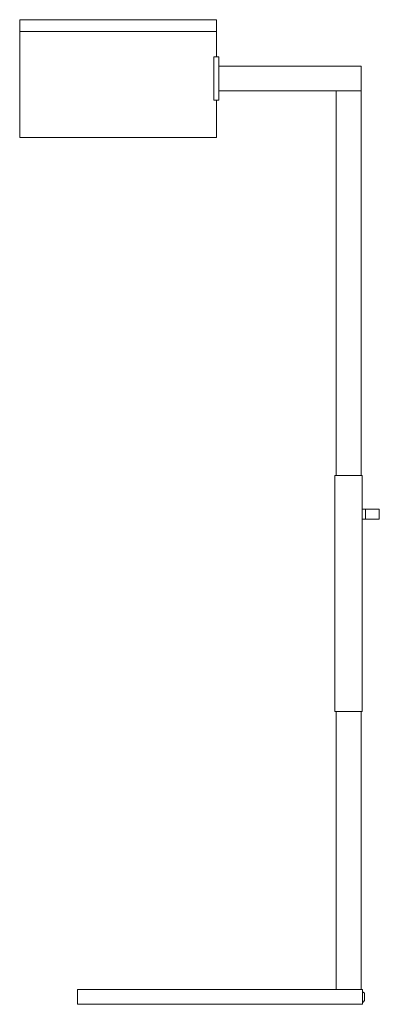
# Model space of a CAD drawing. Units: inches. Extents: x 0 to 18.3, y -50 to 0.
import ezdxf

# ---------------------------------------------------------------- set-up
doc = ezdxf.new("R2010")
doc.units = ezdxf.units.IN
doc.header["$MEASUREMENT"] = 0
doc.layers.add('Layer 1', color=7, linetype='Continuous')

# ---------------------------------------------------------------- blocks, each defined once
blk = doc.blocks.new('block 2')
at = {"layer": 'Layer 1', "color": 18, "lineweight": 18, "true_color": 0x010101}
for points in [[(0, -0.593), (0, 0), (9.99, 0), (9.99, -0.593)], [(0, -0.593), (0, -0.593)], [(9.99, -1.893), (9.99, -0.593), (0, -0.593), (0, -5.974), (9.99, -5.974), (9.99, -4.082)], [(9.858, -1.893), (9.858, -4.082), (10.105, -4.082), (10.105, -1.893), (9.858, -1.893)], [(17.33, -2.354), (10.105, -2.354)], [(17.33, -23.14), (17.33, -2.354), (16.063, -2.354)], [(17.33, -3.621), (10.105, -3.621)], [(16.063, -3.621), (16.063, -23.14)], [(15.997, -23.14), (17.38, -23.14), (17.38, -35.138), (15.997, -35.138), (15.997, -23.14)], [(17.38, -25.362), (17.544, -25.362), (17.544, -24.852), (17.38, -24.852), (17.38, -25.362)], [(17.544, -24.852), (18.252, -24.852), (18.252, -25.362), (17.544, -25.362)], [(17.544, -25.362), (17.544, -24.852)], [(17.33, -35.138), (17.33, -49.243), (16.063, -49.243), (16.063, -35.138)], [(17.396, -50), (2.93, -50), (2.93, -49.243), (17.396, -49.243), (17.396, -50)], [(17.33, -49.243), (16.063, -49.243)], [(17.281, -49.243), (16.096, -49.243)], [(16.952, -49.243), (16.425, -49.243)], [(17.396, -49.375), (17.429, -49.375), (17.495, -49.44), (17.495, -49.802), (17.429, -49.885), (17.396, -49.885)], [(17.429, -49.885), (17.429, -49.885)]]:
    blk.add_lwpolyline(points, dxfattribs=at)

msp = doc.modelspace()

# ---------------------------------------------------------------- block references
at = {"layer": 'Layer 1'}
msp.add_blockref('block 2', (0, 0), dxfattribs=at)

doc.saveas('drawing.dxf')
